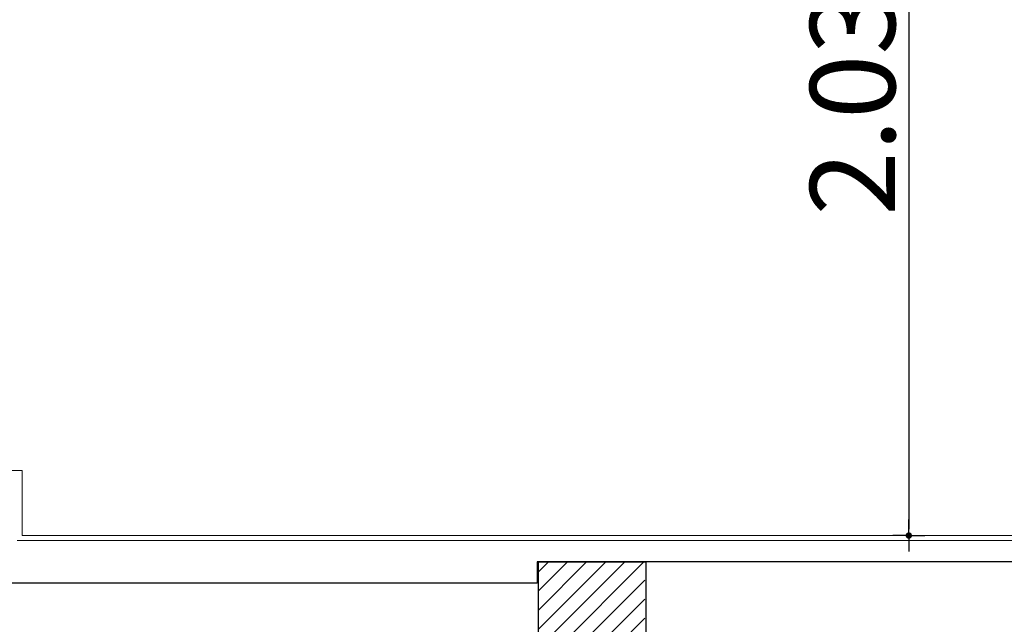
# Model space of a CAD drawing. Units: inches. Extents: x 329.7 to 366.3, y -22.6 to 30.
# Drawn here: x 341.3 to 343.6, y 21.9 to 23.3 of the extents above; entities that cross this region are included whole.
import ezdxf

# ---------------------------------------------------------------- set-up
doc = ezdxf.new("R2010")
doc.units = ezdxf.units.IN
doc.header["$MEASUREMENT"] = 0
for name, color, linetype, lineweight in [('BASE$0$Column', 6, 'Continuous', 30), ('BASE$0$Gypsum Wall', 125, 'Continuous', 15), ('BASE$0$hatch', 253, 'Continuous', 0), ('BASE$0$Walls', 7, 'Continuous', 30), ('Walls', 7, 'Continuous', 30)]:
    doc.layers.add(name, color=color, linetype=linetype, lineweight=lineweight)
doc.styles.add('SAYED', font='arial.ttf')
doc.dimstyles.new('DIM50', dxfattribs={"dimscale": 0, "dimtxt": 0.2, "dimasz": 0.015, "dimexe": 0, "dimexo": 0, "dimgap": 0.03, "dimtad": 2, "dimzin": 0, "dimdsep": 46, "dimtxsty": 'SAYED', "dimblk1": 'DOT1', "dimblk2": 'DOT1', "dimsah": 1, "dimcen": 0, "dimdle": 0.2, "dimse1": 1, "dimse2": 1, "dimclrd": 8, "dimclre": 8, "dimclrt": 3, "dimadec": 0, "dimazin": 0, "dimtfac": 800, "dimtix": 1, "dimtmove": 2, "dimatfit": 3, "dimldrblk": 'DOT1', "dimfxl": 0, "dimtolj": 1, "dimtzin": 0, "dimarcsym": 0})

# ---------------------------------------------------------------- blocks, each defined once
blk = doc.blocks.new('BASE')
at = {"layer": 'BASE$0$hatch', "linetype": 'ByBlock', "ltscale": 40}
h = blk.add_hatch(dxfattribs=at)
h.set_pattern_fill('LINE', color=256, scale=0.01, angle=45, style=0)
h.set_pattern_definition([(45, (-611669.744146, -809970.27404), (-0.0224506403027, 0.0224506403027), [])])
h.paths.add_polyline_path([(342.5465, 22.068), (342.7965, 22.068), (342.7965, 19.3443), (342.5465, 19.3443)])
at = {"layer": 'BASE$0$Column'}
blk.add_lwpolyline([(342.5467, 22.0686), (342.7992, 22.0686), (342.7992, 19.344), (342.5467, 19.344)], close=True, dxfattribs=at)
at = {"layer": 'BASE$0$Gypsum Wall'}
for p, q in [((341.2711, 22.2839), (341.3331, 22.2839)), ((341.3331, 22.2839), (341.3331, 22.1306)), ((348.7019, 22.1306), (341.3331, 22.1306)), ((348.7139, 22.1186), (341.3211, 22.1186))]:
    blk.add_line(p, q, dxfattribs=at)
at = {"layer": 'BASE$0$Walls'}
for p, q in [((342.5439, 22.0686), (342.5439, 22.0186)), ((348.7639, 22.0686), (342.5439, 22.0686)), ((341.5239, 22.0186), (337.6439, 22.0186)), ((342.5439, 22.0186), (341.5239, 22.0186))]:
    blk.add_line(p, q, dxfattribs=at)
blk = doc.blocks.new('DOT1')
at = {"color": 3}
for p, q in [((0, 0.5), (0, 2.5)), ((-0.5, 0), (-2.5, 0)), ((0.5, 0), (2.5, 0)), ((0, -0.5), (0, -2.5))]:
    blk.add_line(p, q, dxfattribs=at)
at = {"color": 3, "linetype": 'ByBlock', "const_width": 0.5}
blk.add_lwpolyline([(-0.25, 0, 1), (0.25, 0, 1)], format="xyb", close=True, dxfattribs=at)
blk = doc.blocks.new('*D32')
at = {"layer": 'Defpoints', "color": 0, "transparency": 16777216}
for p in [(343.4912, 24.1656), (343.4172, 22.1306), (343.4912, 22.1306)]:
    blk.add_point(p, dxfattribs=at)
at = {"layer": 'Walls', "color": 8, "lineweight": -2, "transparency": 16777216}
blk.add_line((343.4172, 24.1506), (343.4172, 22.1456), dxfattribs=at)
at = {"layer": 'Walls', "color": 8, "lineweight": -2, "transparency": 16777216, "xscale": 0.015, "yscale": 0.015, "zscale": 0.015}
for p, rotation in [((343.4172, 24.1656), 90), ((343.4172, 22.1306), 270)]:
    blk.add_blockref('DOT1', p, dxfattribs=dict(at, rotation=rotation))
at = {"layer": 'Walls', "color": 3, "transparency": 16777216, "insert": (343.285, 23.1481), "char_height": 0.2, "attachment_point": 5, "rotation": 90, "style": 'SAYED'}
blk.add_mtext('\\A1;2.03', dxfattribs=at)

msp = doc.modelspace()

# ---------------------------------------------------------------- block references
at = {"layer": 'Walls'}
msp.add_blockref('BASE', (0, 0), dxfattribs=at)

# ---------------------------------------------------------------- dimensions: what is measured, and where the dimension line sits
dim = msp.add_aligned_dim(p1=(343.4911689679, 24.1656380164), p2=(343.4911689679, 22.1306380167), distance=-0.0739528358, dimstyle='DIM50', override={"dimscale": 1}, dxfattribs=at)
dim.commit()
dim.dimension.update_dxf_attribs({"geometry": '*D32', "text_midpoint": (343.2850333218, 23.1481380166)})

doc.saveas('drawing.dxf')
